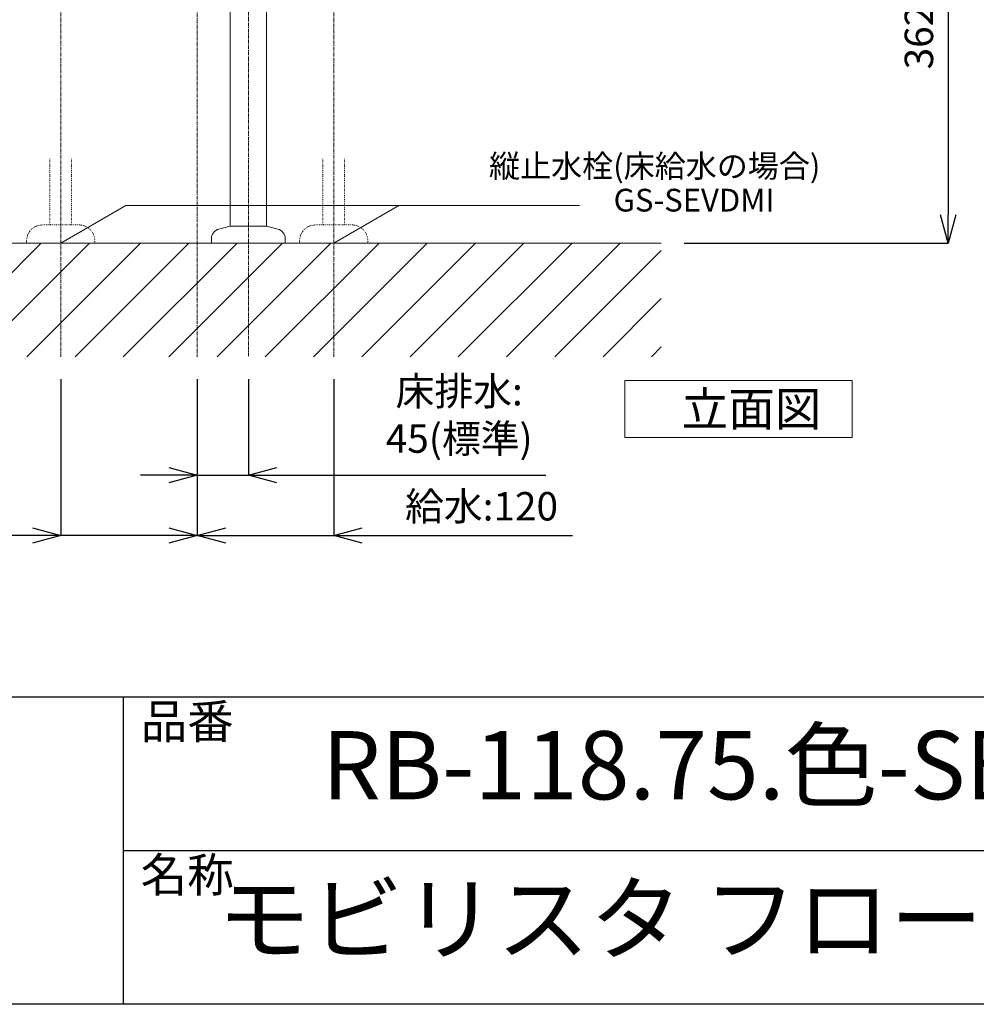
# Model space of a CAD drawing. Units: millimetres. Extents: x -170 to 4285, y -1202 to 3347.
# Drawn here: x 2058 to 2899, y 329 to 1195 of the extents above; entities that cross this region are included whole.
import ezdxf
from ezdxf.enums import TextEntityAlignment as Align

# ---------------------------------------------------------------- set-up
doc = ezdxf.new("R2010")
doc.units = ezdxf.units.MM
doc.linetypes.add('CENTER1', pattern=[10, 6.25, -1.25, 1.25, -1.25])
doc.linetypes.add('DOT', pattern=[2.5, 0.625, -1.875])
doc.layers.get('0').update_dxf_attribs({"lineweight": 9})
doc.layers.get('Defpoints').update_dxf_attribs({"lineweight": 9})
for name, color, linetype, lineweight in [('中心線', 1, 'CENTER1', 18), ('図面枠', 6, 'Continuous', 25), ('太線', 4, 'Continuous', 15), ('寸法', 3, 'Continuous', 9), ('文字', 4, 'Continuous', 15), ('止水栓', 252, 'Continuous', 15), ('細線', 7, 'Continuous', 9), ('配管', 31, 'Continuous', 15)]:
    doc.layers.add(name, color=color, linetype=linetype, lineweight=lineweight)
doc.styles.add('japanese', font='romans.shx', dxfattribs={"bigfont": 'bigfont.shx'})
doc.dimstyles.new('KIHON', dxfattribs={"dimscale": 10, "dimtxt": 2.5, "dimasz": 2.5, "dimexe": 0, "dimexo": 2, "dimgap": 1, "dimtad": 1, "dimdec": 0, "dimdsep": 46, "dimtxsty": 'japanese', "dimblk": 'OPEN30', "dimcen": 2.5, "dimadec": 0, "dimazin": 0, "dimtfac": 1, "dimtdec": 0, "dimtmove": 0, "dimatfit": 0, "dimfxl": 1, "dimarcsym": 0})

# ---------------------------------------------------------------- blocks, each defined once
blk = doc.blocks.new('_Open30')
at = {"color": 0, "linetype": 'ByBlock', "lineweight": -2}
for p, q in [((-1, 0.268), (0, 0)), ((0, 0), (-1, -0.268)), ((0, 0), (-1, 0))]:
    blk.add_line(p, q, dxfattribs=at)
blk = doc.blocks.new('*D15')
at = {"layer": 'Defpoints', "color": 0, "ltscale": 0.1}
for p in [(2584.03, 1360.82), (2622.06, 998.34), (2874.24, 998.34)]:
    blk.add_point(p, dxfattribs=at)
at = {"layer": '寸法', "color": 0, "lineweight": -2, "ltscale": 0.1}
for p, q in [((2604.03, 1360.82), (2874.24, 1360.82)), ((2874.24, 1335.82), (2874.24, 1023.34)), ((2642.06, 998.34), (2874.24, 998.34))]:
    blk.add_line(p, q, dxfattribs=at)
at = {"layer": '寸法', "color": 0, "lineweight": -2, "ltscale": 0.1, "xscale": 25, "yscale": 25, "zscale": 25}
for p, rotation in [((2874.24, 1360.82), 90), ((2874.24, 998.34), 270)]:
    blk.add_blockref('_Open30', p, dxfattribs=dict(at, rotation=rotation))
at = {"layer": '寸法', "color": 0, "ltscale": 0.1, "insert": (2851.74, 1179.58), "char_height": 25, "attachment_point": 5, "rotation": 90, "style": 'japanese'}
blk.add_mtext('362', dxfattribs=at)
blk = doc.blocks.new('*D257')
at = {"layer": 'Defpoints', "color": 0}
for p in [(2094.14, 898.82), (2214.14, 898.82), (2214.14, 741.16)]:
    blk.add_point(p, dxfattribs=at)
at = {"layer": '寸法', "color": 0, "lineweight": -2}
for p, q in [((2094.14, 878.82), (2094.14, 741.16)), ((2214.14, 878.82), (2214.14, 741.16)), ((2069.14, 741.16), (1884.38, 741.16)), ((2214.14, 741.16), (2094.14, 741.16)), ((2239.14, 741.16), (2264.14, 741.16))]:
    blk.add_line(p, q, dxfattribs=at)
at = {"layer": '寸法', "color": 0, "lineweight": -2, "xscale": 25, "yscale": 25, "zscale": 25}
blk.add_blockref('_Open30', (2094.14, 741.16), dxfattribs=at)
at = {"layer": '寸法', "color": 0, "lineweight": -2, "xscale": 25, "yscale": 25, "zscale": 25, "rotation": 180}
blk.add_blockref('_Open30', (2214.14, 741.16), dxfattribs=at)
at = {"layer": '寸法', "color": 0, "insert": (1964.26, 763.66), "char_height": 25, "attachment_point": 5, "style": 'japanese'}
blk.add_mtext('給水:120', dxfattribs=at)
blk = doc.blocks.new('*D258')
at = {"layer": 'Defpoints', "color": 0}
for p in [(2214.14, 898.82), (2334.14, 898.82), (2334.14, 741.16)]:
    blk.add_point(p, dxfattribs=at)
at = {"layer": '寸法', "color": 0, "lineweight": -2}
for p, q in [((2214.14, 878.82), (2214.14, 741.16)), ((2334.14, 878.82), (2334.14, 741.16)), ((2189.14, 741.16), (2164.14, 741.16)), ((2214.14, 741.16), (2334.14, 741.16)), ((2359.14, 741.16), (2543.9, 741.16))]:
    blk.add_line(p, q, dxfattribs=at)
at = {"layer": '寸法', "color": 0, "lineweight": -2, "xscale": 25, "yscale": 25, "zscale": 25}
blk.add_blockref('_Open30', (2214.14, 741.16), dxfattribs=at)
at = {"layer": '寸法', "color": 0, "lineweight": -2, "xscale": 25, "yscale": 25, "zscale": 25, "rotation": 180}
blk.add_blockref('_Open30', (2334.14, 741.16), dxfattribs=at)
at = {"layer": '寸法', "color": 0, "insert": (2464.02, 763.66), "char_height": 25, "attachment_point": 5, "style": 'japanese'}
blk.add_mtext('給水:120', dxfattribs=at)
blk = doc.blocks.new('*D259')
at = {"layer": 'Defpoints', "color": 0}
for p in [(2214.14, 898.82), (2259.03, 898.82), (2259.03, 794.17)]:
    blk.add_point(p, dxfattribs=at)
at = {"layer": '寸法', "color": 0, "lineweight": -2}
for p, q in [((2214.14, 878.82), (2214.14, 794.17)), ((2259.03, 878.82), (2259.03, 794.17)), ((2189.14, 794.17), (2164.14, 794.17)), ((2214.14, 794.17), (2259.03, 794.17)), ((2284.03, 794.17), (2520.68, 794.17))]:
    blk.add_line(p, q, dxfattribs=at)
at = {"layer": '寸法', "color": 0, "lineweight": -2, "xscale": 25, "yscale": 25, "zscale": 25}
blk.add_blockref('_Open30', (2214.14, 794.17), dxfattribs=at)
at = {"layer": '寸法', "color": 0, "lineweight": -2, "xscale": 25, "yscale": 25, "zscale": 25, "rotation": 180}
blk.add_blockref('_Open30', (2259.03, 794.17), dxfattribs=at)
at = {"layer": '寸法', "color": 0, "insert": (2444.37, 844.05), "char_height": 25, "attachment_point": 5, "style": 'japanese'}
blk.add_mtext('床排水:\\P45(標準)', dxfattribs=at)

msp = doc.modelspace()

# ---------------------------------------------------------------- linework, layer by layer
at = {"layer": '中心線', "ltscale": 0.5}
for p, q in [((2214.0268953, 2035.0880828), (2214.0268953, 898.3363027)), ((2094.0268953, 1631.1420568), (2094.0268953, 898.3363027)), ((2334.0268953, 1631.1420568), (2334.0268953, 898.3363027)), ((2259.0268953, 898.8249026), (2259.0268953, 1539.2330218))]:
    msp.add_line(p, q, dxfattribs=at)
at = {"layer": '図面枠'}
for p, q in [((4136.0273581, 598.8548787), (1249.3290038, 598.8548787)), ((2149.3290038, 328.8548788), (2149.3290038, 598.8548787)), ((3161.0273581, 463.8548788), (2149.3290038, 463.8548788)), ((4136.0273581, 328.8548788), (-21.4458152, 328.8548788))]:
    msp.add_line(p, q, dxfattribs=at)
at = {"layer": '太線'}
msp.add_line((2622.0569083, 998.3363027), (1772.152813, 998.3363027), dxfattribs=at)
at = {"layer": '文字'}
for p, q in [((2094.0268953, 998.3363027), (2151.374278, 1031.4147864)), ((2151.374278, 1031.4147864), (2550.2830599, 1031.4147864)), ((2334.0268953, 998.3363027), (2391.374278, 1031.4147864)), ((2789.9323136, 877.5094093), (2589.9323136, 877.5094093)), ((2589.9323136, 877.5094093), (2589.9323136, 827.5094093)), ((2789.9323136, 827.5094093), (2789.9323136, 877.5094093)), ((2589.9323136, 827.5094093), (2789.9323136, 827.5094093))]:
    msp.add_line(p, q, dxfattribs=at)
at = {"layer": '止水栓', "linetype": 'DOT', "ltscale": 0.2}
for p, q in [((2084.5022488, 1072.3964075), (2084.5022488, 1014.3363027)), ((2103.5515419, 1072.3964075), (2103.5515419, 1014.3363027)), ((2324.5022488, 1072.3964075), (2324.5022488, 1014.3363027)), ((2343.5515419, 1072.3964075), (2343.5515419, 1014.3363027)), ((2110.0268953, 1014.3363027), (2078.0268953, 1014.3363027)), ((2350.0268953, 1014.3363027), (2318.0268953, 1014.3363027)), ((2064.0268953, 998.3363027), (2064.0268953, 1000.3363027)), ((2124.0268953, 998.3363027), (2064.0268953, 998.3363027)), ((2124.0268953, 998.3363027), (2124.0268953, 1000.3363027)), ((2304.0268953, 998.3363027), (2304.0268953, 1000.3363027)), ((2364.0268953, 998.3363027), (2304.0268953, 998.3363027)), ((2364.0268953, 998.3363027), (2364.0268953, 1000.3363027))]:
    msp.add_line(p, q, dxfattribs=at)
for centre, start, end in [((2078.0268953, 1000.3363027), 90, 180), ((2110.0268953, 1000.3363027), 0, 90), ((2318.0268953, 1000.3363027), 90, 180), ((2350.0268953, 1000.3363027), 0, 90)]:
    msp.add_arc(centre, 14, start, end, dxfattribs=at)
at = {"layer": '細線'}
for p, q in [((1976.9126957, 898.3363027), (2076.9126957, 998.3363027)), ((2019.3391026, 898.3363027), (2119.3391026, 998.3363027)), ((2064.1919163, 898.3363027), (2164.1919163, 998.3363027)), ((2106.6183232, 898.3363027), (2206.6183232, 998.3363027)), ((2149.0447301, 898.3363027), (2249.0447301, 998.3363027)), ((2189.0447301, 898.3363027), (2289.0447301, 998.3363027)), ((2231.4711369, 898.3363027), (2331.4711369, 998.3363027)), ((2273.8975438, 898.3363027), (2373.8975438, 998.3363027)), ((2316.3239507, 898.3363027), (2416.3239507, 998.3363027)), ((2358.7503575, 898.3363027), (2458.7503575, 998.3363027)), ((2401.1767644, 898.3363027), (2501.1767644, 998.3363027)), ((2443.6031713, 898.3363027), (2543.6031713, 998.3363027)), ((2486.0295782, 898.3363027), (2586.0295782, 998.3363027)), ((2528.455985, 898.3363027), (2622.0569083, 991.937226)), ((2570.8823919, 898.3363027), (2622.0569083, 949.5108191)), ((2613.3087988, 898.3363027), (2622.0569083, 907.0844122))]:
    msp.add_line(p, q, dxfattribs=at)
at = {"layer": '配管'}
for p, q in [((2243.0268953, 1013.3363027), (2243.0268953, 1539.2330218)), ((2275.0268953, 1013.3363027), (2275.0268953, 1539.2330218)), ((2233.1975953, 1010.7025027), (2243.0268953, 1013.3363027)), ((2243.0268953, 1013.3363027), (2275.0268953, 1013.3363027)), ((2284.8562953, 1010.7025027), (2275.0268953, 1013.3363027)), ((2226.5268953, 1002.0092027), (2226.5268953, 998.3363027)), ((2226.5268953, 998.3363027), (2291.5268953, 998.3363027)), ((2291.5268953, 1002.0092027), (2291.5268953, 998.3363027))]:
    msp.add_line(p, q, dxfattribs=at)
for centre, start, end in [((2235.5268953, 1002.0092027), 105, 180), ((2282.5268953, 1002.0092027), 0, 75)]:
    msp.add_arc(centre, 9, start, end, dxfattribs=at)

# ---------------------------------------------------------------- texts
at = {"layer": '文字', "style": 'japanese'}
for s, height, p in [('縦止水栓(床給水の場合)', 20, (2616.2513654, 1063.5503374)), ('GS-SEVDMI', 20, (2650.8370006, 1033.5478744)), ('RB-118.75.色-SET', 60, (2655.1781809, 531.3548787)), ('モビリスタ フロート750', 60, (2677.2911273, 396.3548788))]:
    msp.add_text(s, height=height, dxfattribs=at).set_placement(p, align=Align.MIDDLE)
for s, p in [('立面図', (2639.9323136, 837.5094093)), ('品番', (2164.3290038, 562.6470743)), ('名称', (2164.3290038, 427.7049598))]:
    msp.add_text(s, height=30, dxfattribs=at).set_placement(p)

# ---------------------------------------------------------------- dimensions: what is measured, and where the dimension line sits
at = {"layer": '寸法', "ltscale": 0.1}
dim = msp.add_linear_dim(base=(2874.2350752, 998.3363027), p1=(2584.0268953, 1360.8249026), p2=(2622.0569083, 998.3363027), angle=90, dimstyle='KIHON', dxfattribs=at)
dim.commit()
dim.dimension.update_dxf_attribs({"geometry": '*D15', "text_midpoint": (2851.7350752, 1179.5806027)})
at = {"layer": '寸法'}
for base, p1, p2, text, picture, middle in [((2214.1385121, 741.1593811), (2094.1385121, 898.8249026), (2214.1385121, 898.8249026), '給水:<>', '*D257', (1964.2575597, 741.1593811)), ((2334.1385121, 741.1593811), (2214.1385121, 898.8249026), (2334.1385121, 898.8249026), '給水:<>', '*D258', (2464.0194645, 741.1593811)), ((2259.0268953, 794.1682079), (2214.1385121, 898.8249026), (2259.0268953, 898.8249026), '床排水:\\P<>(標準)', '*D259', (2444.3707676, 794.1682079))]:
    dim = msp.add_linear_dim(base=base, p1=p1, p2=p2, text=text, dimstyle='KIHON', dxfattribs=at)
    dim.commit()
    dim.dimension.update_dxf_attribs({"geometry": picture, "text_midpoint": middle, "dimtype": 160})

doc.saveas('drawing.dxf')
